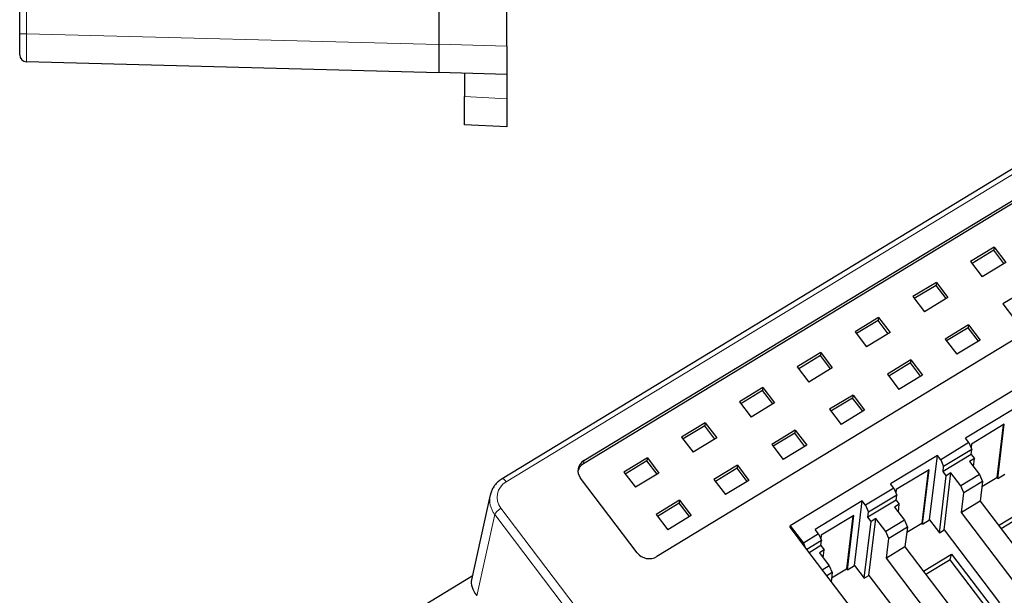
# Model space of a CAD drawing. Units: millimetres. Extents: x 3186 to 4557, y 4071 to 4600.
# Drawn here: x 3394 to 3464, y 4314 to 4355 of the extents above; entities that cross this region are included whole.
import ezdxf

# ---------------------------------------------------------------- set-up
doc = ezdxf.new("R2010")
doc.units = ezdxf.units.MM
doc.layers.add('2', color=7, linetype='Continuous')

msp = doc.modelspace()

# ---------------------------------------------------------------- linework, layer by layer
at = {"layer": '2', "color": 7, "linetype": 'Continuous'}
for p, q in [((3424.012, 4402.632), (3424.012, 4353.062)), ((3394.312, 4353.827), (3394.312, 4401.867)), ((3428.812, 4352.95), (3428.812, 4360.858)), ((3487.574, 4358.177), (3428.484, 4322.312)), ((3394.312, 4352.328), (3394.312, 4353.827)), ((3484.242, 4353.718), (3434.255, 4323.378)), ((3434.281, 4323.595), (3484.268, 4353.935)), ((3424.012, 4353.062), (3424.012, 4351.063)), ((3428.812, 4352.95), (3428.812, 4350.95)), ((3424.012, 4351.063), (3394.799, 4351.828)), ((3428.812, 4350.95), (3424.012, 4351.076)), ((3425.812, 4351.029), (3425.812, 4349.38)), ((3428.812, 4350.95), (3428.812, 4349.223)), ((3425.812, 4347.383), (3425.812, 4349.38)), ((3428.812, 4349.223), (3428.812, 4347.225)), ((3428.812, 4347.225), (3425.812, 4347.383)), ((3489.432, 4347.144), (3439.445, 4316.804)), ((3491.481, 4344.823), (3448.899, 4318.978)), ((3463.339, 4338.703), (3461.674, 4337.693)), ((3463.313, 4338.49), (3461.777, 4337.558)), ((3463.339, 4338.703), (3463.313, 4338.49)), ((3464.029, 4337.549), (3463.313, 4338.49)), ((3463.339, 4338.703), (3464.157, 4337.627)), ((3461.674, 4337.693), (3462.493, 4336.616)), ((3464.157, 4337.627), (3462.493, 4336.616)), ((3459.244, 4336.218), (3457.58, 4335.208)), ((3459.244, 4336.218), (3459.219, 4336.005)), ((3459.244, 4336.218), (3460.063, 4335.141)), ((3459.219, 4336.005), (3457.683, 4335.072)), ((3459.934, 4335.064), (3459.219, 4336.005)), ((3465.625, 4335.697), (3463.961, 4334.687)), ((3457.58, 4335.208), (3458.399, 4334.131)), ((3460.063, 4335.141), (3458.399, 4334.131)), ((3463.961, 4334.687), (3464.779, 4333.61)), ((3455.15, 4333.733), (3453.486, 4332.723)), ((3455.124, 4333.519), (3453.589, 4332.587)), ((3455.15, 4333.733), (3455.124, 4333.519)), ((3455.84, 4332.578), (3455.124, 4333.519)), ((3455.15, 4333.733), (3455.969, 4332.656)), ((3453.486, 4332.723), (3454.304, 4331.646)), ((3455.969, 4332.656), (3454.304, 4331.646)), ((3461.531, 4333.212), (3459.866, 4332.201)), ((3461.505, 4332.998), (3459.969, 4332.066)), ((3461.531, 4333.212), (3461.505, 4332.998)), ((3462.221, 4332.057), (3461.505, 4332.998)), ((3461.531, 4333.212), (3462.349, 4332.135)), ((3459.866, 4332.201), (3460.685, 4331.125)), ((3462.349, 4332.135), (3460.685, 4331.125)), ((3451.055, 4331.248), (3449.391, 4330.238)), ((3451.055, 4331.248), (3451.03, 4331.034)), ((3451.055, 4331.248), (3451.874, 4330.171)), ((3451.03, 4331.034), (3449.494, 4330.102)), ((3451.746, 4330.093), (3451.03, 4331.034)), ((3457.436, 4330.726), (3455.772, 4329.716)), ((3457.436, 4330.726), (3457.411, 4330.513)), ((3457.436, 4330.726), (3458.255, 4329.65)), ((3449.391, 4330.238), (3450.21, 4329.161)), ((3451.874, 4330.171), (3450.21, 4329.161)), ((3457.411, 4330.513), (3455.875, 4329.581)), ((3458.126, 4329.572), (3457.411, 4330.513)), ((3455.772, 4329.716), (3456.591, 4328.64)), ((3458.255, 4329.65), (3456.591, 4328.64)), ((3446.961, 4328.763), (3445.297, 4327.753)), ((3446.936, 4328.549), (3445.4, 4327.617)), ((3446.961, 4328.763), (3446.936, 4328.549)), ((3447.651, 4327.608), (3446.936, 4328.549)), ((3446.961, 4328.763), (3447.78, 4327.686)), ((3445.297, 4327.753), (3446.115, 4326.676)), ((3453.342, 4328.241), (3451.677, 4327.231)), ((3453.316, 4328.028), (3451.781, 4327.096)), ((3453.342, 4328.241), (3453.316, 4328.028)), ((3454.032, 4327.087), (3453.316, 4328.028)), ((3453.342, 4328.241), (3454.16, 4327.165)), ((3447.78, 4327.686), (3446.115, 4326.676)), ((3451.677, 4327.231), (3452.496, 4326.155)), ((3454.16, 4327.165), (3452.496, 4326.155)), ((3464.639, 4327.198), (3461.313, 4325.179)), ((3442.867, 4326.278), (3441.202, 4325.267)), ((3442.841, 4326.064), (3441.305, 4325.132)), ((3442.867, 4326.278), (3442.841, 4326.064)), ((3443.557, 4325.123), (3442.841, 4326.064)), ((3442.867, 4326.278), (3443.685, 4325.201)), ((3449.247, 4325.756), (3447.583, 4324.746)), ((3449.247, 4325.756), (3449.222, 4325.543)), ((3449.247, 4325.756), (3450.066, 4324.68)), ((3464.051, 4326.179), (3461.729, 4324.77)), ((3463.98, 4326.136), (3463.531, 4322.405)), ((3463.588, 4322.329), (3464.051, 4326.179)), ((3441.202, 4325.267), (3442.021, 4324.191)), ((3443.685, 4325.201), (3442.021, 4324.191)), ((3449.222, 4325.543), (3447.686, 4324.61)), ((3449.937, 4324.602), (3449.222, 4325.543)), ((3461.547, 4324.872), (3461.313, 4325.179)), ((3447.583, 4324.746), (3448.402, 4323.669)), ((3450.066, 4324.68), (3448.402, 4323.669)), ((3461.547, 4324.872), (3459.55, 4323.66)), ((3461.759, 4324.388), (3459.762, 4323.176)), ((3461.547, 4324.872), (3461.759, 4324.388)), ((3461.729, 4324.77), (3461.7, 4324.523)), ((3461.716, 4324.034), (3461.759, 4324.388)), ((3438.772, 4323.792), (3437.108, 4322.782)), ((3438.747, 4323.579), (3437.211, 4322.647)), ((3438.772, 4323.792), (3438.747, 4323.579)), ((3439.462, 4322.638), (3438.747, 4323.579)), ((3438.772, 4323.792), (3439.591, 4322.716)), ((3459.316, 4323.967), (3455.99, 4321.949)), ((3458.768, 4319.403), (3459.316, 4323.967)), ((3459.55, 4323.66), (3459.316, 4323.967)), ((3459.55, 4323.66), (3459.762, 4323.176)), ((3461.716, 4324.034), (3459.72, 4322.822)), ((3461.943, 4323.736), (3461.601, 4323.528)), ((3461.716, 4324.034), (3461.943, 4323.736)), ((3461.875, 4323.168), (3461.943, 4323.736)), ((3445.153, 4323.271), (3443.489, 4322.261)), ((3445.127, 4323.057), (3443.592, 4322.125)), ((3445.153, 4323.271), (3445.127, 4323.057)), ((3445.843, 4322.116), (3445.127, 4323.057)), ((3445.153, 4323.271), (3445.972, 4322.194)), ((3458.729, 4322.949), (3456.406, 4321.539)), ((3458.657, 4322.905), (3458.209, 4319.174)), ((3458.266, 4319.099), (3458.729, 4322.949)), ((3459.72, 4322.822), (3459.762, 4323.176)), ((3461.601, 4323.528), (3462.302, 4322.607)), ((3438.055, 4317.059), (3434.033, 4322.346)), ((3437.108, 4322.782), (3437.927, 4321.706)), ((3439.591, 4322.716), (3437.927, 4321.706)), ((3443.489, 4322.261), (3444.307, 4321.184)), ((3445.972, 4322.194), (3444.307, 4321.184)), ((3459.461, 4318.491), (3459.946, 4322.524)), ((3459.946, 4322.524), (3459.72, 4322.822)), ((3459.796, 4318.694), (3460.281, 4322.727)), ((3460.281, 4322.727), (3459.946, 4322.524)), ((3460.982, 4321.806), (3460.281, 4322.727)), ((3462.302, 4322.607), (3460.982, 4321.806)), ((3462.302, 4322.607), (3462.514, 4322.122)), ((3462.471, 4321.761), (3463.531, 4322.405)), ((3463.588, 4322.329), (3463.531, 4322.405)), ((3463.588, 4322.329), (3464.09, 4322.634)), ((3456.224, 4321.642), (3454.227, 4320.43)), ((3456.224, 4321.642), (3455.99, 4321.949)), ((3456.224, 4321.642), (3456.436, 4321.157)), ((3456.406, 4321.539), (3456.377, 4321.293)), ((3461.194, 4321.321), (3460.982, 4321.806)), ((3462.514, 4322.122), (3461.194, 4321.321)), ((3462.514, 4322.122), (3462.345, 4320.716)), ((3427.644, 4321.163), (3426.311, 4315.158)), ((3441.058, 4320.786), (3439.394, 4319.776)), ((3441.058, 4320.786), (3441.033, 4320.572)), ((3441.058, 4320.786), (3441.877, 4319.709)), ((3456.394, 4320.803), (3454.397, 4319.591)), ((3456.436, 4321.157), (3454.439, 4319.945)), ((3456.394, 4320.803), (3456.436, 4321.157)), ((3456.394, 4320.803), (3456.62, 4320.505)), ((3461.025, 4319.914), (3461.194, 4321.321)), ((3441.033, 4320.572), (3439.497, 4319.64)), ((3441.749, 4319.631), (3441.033, 4320.572)), ((3453.994, 4320.737), (3450.668, 4318.718)), ((3453.445, 4316.173), (3453.994, 4320.737)), ((3454.227, 4320.43), (3453.994, 4320.737)), ((3454.227, 4320.43), (3454.439, 4319.945)), ((3456.62, 4320.505), (3456.278, 4320.298)), ((3456.278, 4320.298), (3456.979, 4319.376)), ((3456.552, 4319.938), (3456.62, 4320.505)), ((3462.345, 4320.716), (3461.025, 4319.914)), ((3462.345, 4320.716), (3466.076, 4315.809)), ((3463.648, 4319.002), (3465.636, 4320.209)), ((3439.394, 4319.776), (3440.213, 4318.699)), ((3441.877, 4319.709), (3440.213, 4318.699)), ((3453.406, 4319.718), (3451.084, 4318.308)), ((3453.334, 4319.675), (3452.886, 4315.943)), ((3452.943, 4315.868), (3453.406, 4319.718)), ((3454.397, 4319.591), (3454.439, 4319.945)), ((3454.623, 4319.293), (3454.397, 4319.591)), ((3454.473, 4315.464), (3454.958, 4319.496)), ((3454.958, 4319.496), (3454.623, 4319.293)), ((3455.659, 4318.575), (3454.958, 4319.496)), ((3456.979, 4319.376), (3455.659, 4318.575)), ((3456.979, 4319.376), (3457.191, 4318.892)), ((3458.266, 4319.099), (3458.768, 4319.403)), ((3458.768, 4319.403), (3459.461, 4318.491)), ((3465.2, 4314.424), (3461.025, 4319.914)), ((3465.539, 4319.802), (3463.829, 4318.764)), ((3448.883, 4318.847), (3448.899, 4318.978)), ((3448.883, 4318.847), (3449.984, 4317.4)), ((3448.899, 4318.978), (3449.826, 4317.759)), ((3450.901, 4318.411), (3450.668, 4318.718)), ((3454.138, 4315.261), (3454.623, 4319.293)), ((3457.191, 4318.892), (3455.871, 4318.09)), ((3457.191, 4318.892), (3457.022, 4317.485)), ((3457.148, 4318.53), (3458.209, 4319.174)), ((3458.266, 4319.099), (3458.209, 4319.174)), ((3459.461, 4318.491), (3459.796, 4318.694)), ((3459.796, 4318.694), (3463.725, 4313.528)), ((3450.901, 4318.411), (3449.826, 4317.759)), ((3450.901, 4318.411), (3451.113, 4317.927)), ((3451.084, 4318.308), (3451.054, 4318.062)), ((3455.871, 4318.09), (3455.659, 4318.575)), ((3455.702, 4316.684), (3455.871, 4318.09)), ((3449.826, 4317.759), (3449.984, 4317.4)), ((3449.984, 4317.4), (3456.376, 4308.994)), ((3451.113, 4317.927), (3450.066, 4317.291)), ((3451.071, 4317.572), (3450.237, 4317.066)), ((3451.297, 4317.274), (3450.956, 4317.067)), ((3451.071, 4317.572), (3451.113, 4317.927)), ((3451.071, 4317.572), (3451.297, 4317.274)), ((3451.229, 4316.707), (3451.297, 4317.274)), ((3457.022, 4317.485), (3455.702, 4316.684)), ((3457.022, 4317.485), (3460.753, 4312.579)), ((3450.956, 4317.067), (3451.656, 4316.146)), ((3459.877, 4311.193), (3455.702, 4316.684)), ((3458.325, 4315.772), (3460.313, 4316.978)), ((3460.216, 4316.571), (3460.313, 4316.978)), ((3460.313, 4316.978), (3463.186, 4313.201)), ((3451.656, 4316.146), (3451.165, 4315.847)), ((3451.656, 4316.146), (3451.869, 4315.661)), ((3451.825, 4315.299), (3452.886, 4315.943)), ((3452.943, 4315.868), (3452.886, 4315.943)), ((3452.943, 4315.868), (3453.445, 4316.173)), ((3453.445, 4316.173), (3454.138, 4315.261)), ((3460.216, 4316.571), (3458.506, 4315.533)), ((3462.907, 4313.032), (3460.216, 4316.571)), ((3426.368, 4315.416), (3412.156, 4306.79)), ((3451.869, 4315.661), (3451.484, 4315.427)), ((3451.869, 4315.661), (3451.792, 4315.022)), ((3454.138, 4315.261), (3454.473, 4315.464)), ((3454.473, 4315.464), (3458.402, 4310.297))]:
    msp.add_line(p, q, dxfattribs=at)
at = {"layer": '2', "color": 7, "linetype": 'Continuous', "lineweight": 5}
for p, q in [((3394.799, 4401.867), (3394.799, 4353.827)), ((3487.86, 4357.966), (3428.77, 4322.101)), ((3394.312, 4353.827), (3394.799, 4353.827)), ((3394.799, 4353.827), (3424.012, 4353.062)), ((3424.012, 4353.075), (3428.812, 4352.95)), ((3425.812, 4349.38), (3428.812, 4349.223)), ((3434.281, 4323.595), (3434.255, 4323.378)), ((3428.399, 4320.229), (3455.858, 4284.12)), ((3427.964, 4319.771), (3426.688, 4314.018)), ((3455.423, 4283.663), (3427.964, 4319.771))]:
    msp.add_line(p, q, dxfattribs=at)
at = {"layer": '2', "color": 7, "linetype": 'Continuous'}
msp.add_arc((3394.812, 4352.328), 0.5, 180, 268.5, dxfattribs=at)
at = {"layer": '2', "color": 7, "linetype": 'Continuous', "lineweight": 5, "extrusion": (0, 0, -1)}
msp.add_ellipse((3394.812, 4353.828), major_axis=(-0.013, -2), ratio=0.006539, start_param=0.000128, end_param=1.57024, dxfattribs=at)
at = {"layer": '2', "color": 7, "linetype": 'Continuous'}
for centre, major_axis, ratio, start_param, end_param in [((3434.852, 4322.843), (0.993, -0.119), 0.899594, 2.287941, 3.858737), ((3434.826, 4322.626), (-0.993, 0.119), 0.899594, 5.429533, 6.161525), ((3438.873, 4317.556), (0.993, -0.119), 0.899594, 3.858737, 5.429533), ((3428.136, 4314.149), (1.725, -1.236), 0.523771, 3.361561, 4.141665)]:
    msp.add_ellipse(centre, major_axis=major_axis, ratio=ratio, start_param=start_param, end_param=end_param, dxfattribs=at)
at = {"layer": '2', "color": 7, "linetype": 'Continuous', "lineweight": 5}
for centre, major_axis, ratio, start_param, end_param in [((3428.744, 4321.884), (-0.259, 0.427), 0.287032, 5.063151, 6.282699), ((3429.629, 4320.974), (1.491, -0.178), 0.898748, 2.28774, 3.857623), ((3429.603, 4320.757), (1.98, -0.287), 0.898718, 3.073169, 3.880138), ((3428.373, 4320.012), (-0.398, -0.303), 0.329154, 4.403532, 5.939421)]:
    msp.add_ellipse(centre, major_axis=major_axis, ratio=ratio, start_param=start_param, end_param=end_param, dxfattribs=at)
at = {"layer": '2', "color": 7, "linetype": 'Continuous'}
msp.add_open_spline([(3428.484, 4322.312), (3428.434, 4322.281), (3428.303, 4322.193), (3428.11, 4322.026), (3427.921, 4321.803), (3427.775, 4321.555), (3427.685, 4321.339), (3427.657, 4321.206), (3427.65, 4321.164)], degree=3, knots=[0, 0, 0, 0, 0.119309, 0.318993, 0.518166, 0.716224, 0.913136, 1, 1, 1, 1], dxfattribs=at)

doc.saveas('drawing.dxf')
